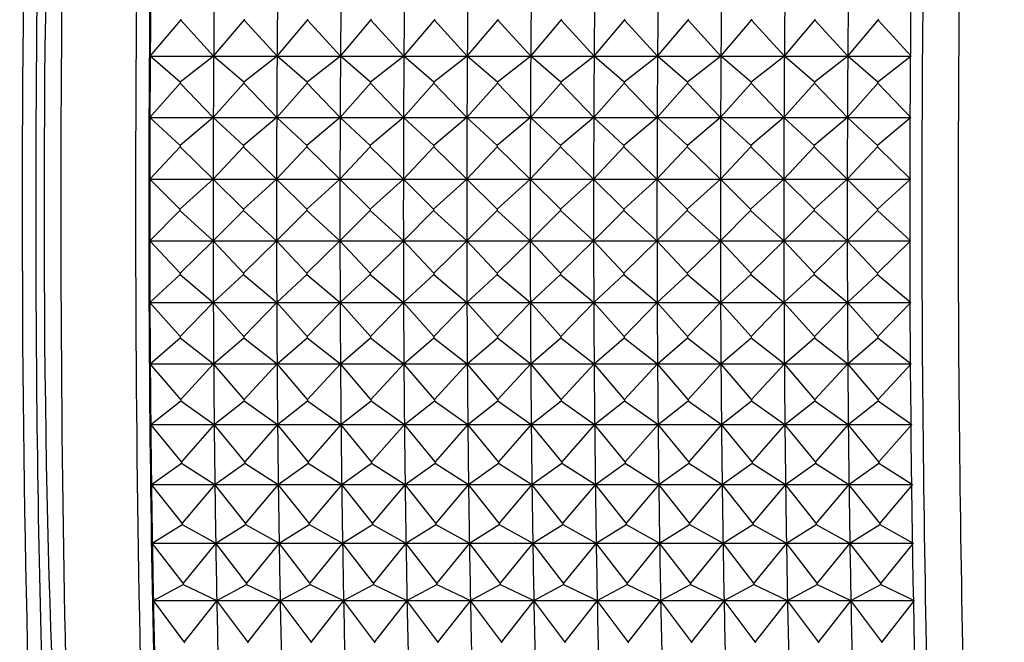
# Model space of a CAD drawing. Units: millimetres. Extents: x 6 to 291, y 4 to 413.
# Drawn here: x 104 to 106, y 114 to 116 of the extents above; entities that cross this region are included whole.
import ezdxf

# ---------------------------------------------------------------- set-up
doc = ezdxf.new("R2010")
doc.units = ezdxf.units.MM
doc.layers.add('Layer1', color=7, linetype='Continuous')

msp = doc.modelspace()

# ---------------------------------------------------------------- linework, layer by layer
at = {"layer": 'Layer1', "color": 7, "linetype": 'Continuous'}
for p, q in [((104.12661, 115.85476), (104.20676, 115.94866)), ((104.20679, 115.95192), (104.20676, 115.94866)), ((104.20676, 115.94866), (104.2931, 115.85476)), ((104.2931, 115.85476), (104.37325, 115.94866)), ((104.37328, 115.95192), (104.37325, 115.94866)), ((104.37325, 115.94866), (104.4596, 115.85476)), ((104.4596, 115.85476), (104.53975, 115.94866)), ((104.53978, 115.95192), (104.53975, 115.94866)), ((104.53975, 115.94866), (104.62609, 115.85476)), ((104.62609, 115.85476), (104.70624, 115.94866)), ((104.70627, 115.95192), (104.70624, 115.94866)), ((104.70624, 115.94866), (104.79259, 115.85476)), ((104.79259, 115.85476), (104.87274, 115.94866)), ((104.87277, 115.95192), (104.87274, 115.94866)), ((104.87274, 115.94866), (104.95908, 115.85476)), ((104.95908, 115.85476), (105.03923, 115.94866)), ((105.03926, 115.95192), (105.03923, 115.94866)), ((105.03923, 115.94866), (105.12558, 115.85476)), ((105.12558, 115.85476), (105.20573, 115.94866)), ((105.20576, 115.95192), (105.20573, 115.94866)), ((105.20573, 115.94866), (105.29207, 115.85476)), ((105.29207, 115.85476), (105.37222, 115.94866)), ((105.37225, 115.95192), (105.37222, 115.94866)), ((105.37222, 115.94866), (105.45857, 115.85476)), ((105.45857, 115.85476), (105.53872, 115.94866)), ((105.53875, 115.95192), (105.53872, 115.94866)), ((105.53872, 115.94866), (105.62506, 115.85476)), ((105.62506, 115.85476), (105.70521, 115.94866)), ((105.70524, 115.95192), (105.70521, 115.94866)), ((105.70521, 115.94866), (105.79156, 115.85476)), ((105.79156, 115.85476), (105.87171, 115.94866)), ((105.87174, 115.95192), (105.87171, 115.94866)), ((105.87171, 115.94866), (105.95805, 115.85476)), ((105.95805, 115.85476), (106.03821, 115.94866)), ((106.03823, 115.95192), (106.03821, 115.94866)), ((106.03821, 115.94866), (106.12455, 115.85476)), ((104.20559, 115.78654), (104.12661, 115.85476)), ((104.12661, 115.85476), (104.2931, 115.85476)), ((104.2931, 115.85476), (104.20559, 115.78654)), ((104.37209, 115.78654), (104.2931, 115.85476)), ((104.2931, 115.85476), (104.4596, 115.85476)), ((104.4596, 115.85476), (104.37209, 115.78654)), ((104.53858, 115.78654), (104.4596, 115.85476)), ((104.4596, 115.85476), (104.62609, 115.85476)), ((104.62609, 115.85476), (104.53858, 115.78654)), ((104.70508, 115.78654), (104.62609, 115.85476)), ((104.62609, 115.85476), (104.79259, 115.85476)), ((104.79259, 115.85476), (104.70508, 115.78654)), ((104.87157, 115.78654), (104.79259, 115.85476)), ((104.79259, 115.85476), (104.95908, 115.85476)), ((104.95908, 115.85476), (104.87157, 115.78654)), ((105.03807, 115.78654), (104.95908, 115.85476)), ((104.95908, 115.85476), (105.12558, 115.85476)), ((105.12558, 115.85476), (105.03807, 115.78654)), ((105.20456, 115.78654), (105.12558, 115.85476)), ((105.12558, 115.85476), (105.29207, 115.85476)), ((105.29207, 115.85476), (105.20456, 115.78654)), ((105.37106, 115.78654), (105.29207, 115.85476)), ((105.29207, 115.85476), (105.45857, 115.85476)), ((105.45857, 115.85476), (105.37106, 115.78654)), ((105.53756, 115.78654), (105.45857, 115.85476)), ((105.45857, 115.85476), (105.62506, 115.85476)), ((105.62506, 115.85476), (105.53756, 115.78654)), ((105.70405, 115.78654), (105.62506, 115.85476)), ((105.62506, 115.85476), (105.79156, 115.85476)), ((105.79156, 115.85476), (105.70405, 115.78654)), ((105.87055, 115.78654), (105.79156, 115.85476)), ((105.79156, 115.85476), (105.95805, 115.85476)), ((105.95805, 115.85476), (105.87055, 115.78654)), ((106.03704, 115.78654), (105.95805, 115.85476)), ((105.95805, 115.85476), (106.12217, 115.85476)), ((106.12455, 115.85476), (106.03704, 115.78654)), ((104.12568, 115.69381), (104.20558, 115.78324)), ((104.20559, 115.78654), (104.20558, 115.78324)), ((104.20558, 115.78324), (104.29218, 115.69381)), ((104.29218, 115.69381), (104.37207, 115.78324)), ((104.37209, 115.78654), (104.37207, 115.78324)), ((104.37207, 115.78324), (104.45867, 115.69381)), ((104.45867, 115.69381), (104.53857, 115.78324)), ((104.53858, 115.78654), (104.53857, 115.78324)), ((104.53857, 115.78324), (104.62517, 115.69381)), ((104.62517, 115.69381), (104.70506, 115.78324)), ((104.70508, 115.78654), (104.70506, 115.78324)), ((104.70506, 115.78324), (104.79166, 115.69381)), ((104.79166, 115.69381), (104.87156, 115.78324)), ((104.87157, 115.78654), (104.87156, 115.78324)), ((104.87156, 115.78324), (104.95816, 115.69381)), ((104.95816, 115.69381), (105.03805, 115.78324)), ((105.03807, 115.78654), (105.03805, 115.78324)), ((105.03805, 115.78324), (105.12465, 115.69381)), ((105.12465, 115.69381), (105.20455, 115.78324)), ((105.20456, 115.78654), (105.20455, 115.78324)), ((105.20455, 115.78324), (105.29115, 115.69381)), ((105.29115, 115.69381), (105.37104, 115.78324)), ((105.37106, 115.78654), (105.37104, 115.78324)), ((105.37104, 115.78324), (105.45764, 115.69381)), ((105.45764, 115.69381), (105.53754, 115.78324)), ((105.53756, 115.78654), (105.53754, 115.78324)), ((105.53754, 115.78324), (105.62414, 115.69381)), ((105.62414, 115.69381), (105.70403, 115.78324)), ((105.70405, 115.78654), (105.70403, 115.78324)), ((105.70403, 115.78324), (105.79063, 115.69381)), ((105.79063, 115.69381), (105.87053, 115.78324)), ((105.87055, 115.78654), (105.87053, 115.78324)), ((105.87053, 115.78324), (105.95713, 115.69381)), ((105.95713, 115.69381), (106.03702, 115.78324)), ((106.03704, 115.78654), (106.03702, 115.78324)), ((106.03702, 115.78324), (106.12363, 115.69381)), ((104.20487, 115.61983), (104.12568, 115.69381)), ((104.12568, 115.69381), (104.29218, 115.69381)), ((104.29218, 115.69381), (104.20487, 115.61983)), ((104.37137, 115.61983), (104.29218, 115.69381)), ((104.29218, 115.69381), (104.45867, 115.69381)), ((104.45867, 115.69381), (104.37137, 115.61983)), ((104.53786, 115.61983), (104.45867, 115.69381)), ((104.45867, 115.69381), (104.62517, 115.69381)), ((104.62517, 115.69381), (104.53786, 115.61983)), ((104.70436, 115.61983), (104.62517, 115.69381)), ((104.62517, 115.69381), (104.79166, 115.69381)), ((104.79166, 115.69381), (104.70436, 115.61983)), ((104.87086, 115.61983), (104.79166, 115.69381)), ((104.79166, 115.69381), (104.95816, 115.69381)), ((104.95816, 115.69381), (104.87086, 115.61983)), ((105.03735, 115.61983), (104.95816, 115.69381)), ((104.95816, 115.69381), (105.12465, 115.69381)), ((105.12465, 115.69381), (105.03735, 115.61983)), ((105.20385, 115.61983), (105.12465, 115.69381)), ((105.12465, 115.69381), (105.29115, 115.69381)), ((105.29115, 115.69381), (105.20385, 115.61983)), ((105.37034, 115.61983), (105.29115, 115.69381)), ((105.29115, 115.69381), (105.45764, 115.69381)), ((105.45764, 115.69381), (105.37034, 115.61983)), ((105.53684, 115.61983), (105.45764, 115.69381)), ((105.45764, 115.69381), (105.62414, 115.69381)), ((105.62414, 115.69381), (105.53684, 115.61983)), ((105.70333, 115.61983), (105.62414, 115.69381)), ((105.62414, 115.69381), (105.79063, 115.69381)), ((105.79063, 115.69381), (105.70333, 115.61983)), ((105.86983, 115.61983), (105.79063, 115.69381)), ((105.79063, 115.69381), (105.95713, 115.69381)), ((105.95713, 115.69381), (105.86983, 115.61983)), ((106.03632, 115.61983), (105.95713, 115.69381)), ((105.95713, 115.69381), (106.12127, 115.69381)), ((106.12363, 115.69381), (106.03632, 115.61983)), ((104.12522, 115.5319), (104.20487, 115.61651)), ((104.20487, 115.61983), (104.20487, 115.61651)), ((104.20487, 115.61651), (104.29172, 115.5319)), ((104.29172, 115.5319), (104.37136, 115.61651)), ((104.37137, 115.61983), (104.37136, 115.61651)), ((104.37136, 115.61651), (104.45821, 115.5319)), ((104.45821, 115.5319), (104.53786, 115.61651)), ((104.53786, 115.61983), (104.53786, 115.61651)), ((104.53786, 115.61651), (104.62471, 115.5319)), ((104.62471, 115.5319), (104.70435, 115.61651)), ((104.70436, 115.61983), (104.70435, 115.61651)), ((104.70435, 115.61651), (104.7912, 115.5319)), ((104.7912, 115.5319), (104.87085, 115.61651)), ((104.87086, 115.61983), (104.87085, 115.61651)), ((104.87085, 115.61651), (104.9577, 115.5319)), ((104.9577, 115.5319), (105.03734, 115.61651)), ((105.03735, 115.61983), (105.03734, 115.61651)), ((105.03734, 115.61651), (105.12419, 115.5319)), ((105.12419, 115.5319), (105.20384, 115.61651)), ((105.20385, 115.61983), (105.20384, 115.61651)), ((105.20384, 115.61651), (105.29069, 115.5319)), ((105.29069, 115.5319), (105.37033, 115.61651)), ((105.37034, 115.61983), (105.37033, 115.61651)), ((105.37033, 115.61651), (105.45718, 115.5319)), ((105.45718, 115.5319), (105.53683, 115.61651)), ((105.53684, 115.61983), (105.53683, 115.61651)), ((105.53683, 115.61651), (105.62368, 115.5319)), ((105.62368, 115.5319), (105.70332, 115.61651)), ((105.70333, 115.61983), (105.70332, 115.61651)), ((105.70332, 115.61651), (105.79017, 115.5319)), ((105.79017, 115.5319), (105.86982, 115.61651)), ((105.86983, 115.61983), (105.86982, 115.61651)), ((105.86982, 115.61651), (105.95667, 115.5319)), ((105.95667, 115.5319), (106.03631, 115.61651)), ((106.03632, 115.61983), (106.03631, 115.61651)), ((106.03631, 115.61651), (106.12316, 115.5319)), ((104.20463, 115.45245), (104.12522, 115.5319)), ((104.12522, 115.5319), (104.29172, 115.5319)), ((104.29172, 115.5319), (104.20463, 115.45245)), ((104.37113, 115.45245), (104.29172, 115.5319)), ((104.29172, 115.5319), (104.45821, 115.5319)), ((104.45821, 115.5319), (104.37113, 115.45245)), ((104.53762, 115.45245), (104.45821, 115.5319)), ((104.45821, 115.5319), (104.62471, 115.5319)), ((104.62471, 115.5319), (104.53762, 115.45245)), ((104.70412, 115.45245), (104.62471, 115.5319)), ((104.62471, 115.5319), (104.7912, 115.5319)), ((104.7912, 115.5319), (104.70412, 115.45245)), ((104.87061, 115.45245), (104.7912, 115.5319)), ((104.7912, 115.5319), (104.9577, 115.5319)), ((104.9577, 115.5319), (104.87061, 115.45245)), ((105.03711, 115.45245), (104.9577, 115.5319)), ((104.9577, 115.5319), (105.12419, 115.5319)), ((105.12419, 115.5319), (105.03711, 115.45245)), ((105.2036, 115.45245), (105.12419, 115.5319)), ((105.12419, 115.5319), (105.29069, 115.5319)), ((105.29069, 115.5319), (105.2036, 115.45245)), ((105.3701, 115.45245), (105.29069, 115.5319)), ((105.29069, 115.5319), (105.45718, 115.5319)), ((105.45718, 115.5319), (105.3701, 115.45245)), ((105.53659, 115.45245), (105.45718, 115.5319)), ((105.45718, 115.5319), (105.62368, 115.5319)), ((105.62368, 115.5319), (105.53659, 115.45245)), ((105.70309, 115.45245), (105.62368, 115.5319)), ((105.62368, 115.5319), (105.79017, 115.5319)), ((105.79017, 115.5319), (105.70309, 115.45245)), ((105.86958, 115.45245), (105.79017, 115.5319)), ((105.79017, 115.5319), (105.95667, 115.5319)), ((105.95667, 115.5319), (105.86958, 115.45245)), ((106.03608, 115.45245), (105.95667, 115.5319)), ((105.95667, 115.5319), (106.12081, 115.5319)), ((106.12316, 115.5319), (106.03608, 115.45245)), ((104.12522, 115.36967), (104.20463, 115.44913)), ((104.20463, 115.45245), (104.20463, 115.44913)), ((104.20463, 115.44913), (104.29172, 115.36967)), ((104.29172, 115.36967), (104.37113, 115.44913)), ((104.37113, 115.45245), (104.37113, 115.44913)), ((104.37113, 115.44913), (104.45821, 115.36967)), ((104.45821, 115.36967), (104.53762, 115.44913)), ((104.53762, 115.45245), (104.53762, 115.44913)), ((104.53762, 115.44913), (104.62471, 115.36967)), ((104.62471, 115.36967), (104.70412, 115.44913)), ((104.70412, 115.45245), (104.70412, 115.44913)), ((104.70412, 115.44913), (104.7912, 115.36967)), ((104.7912, 115.36967), (104.87061, 115.44913)), ((104.87061, 115.45245), (104.87061, 115.44913)), ((104.87061, 115.44913), (104.9577, 115.36967)), ((104.9577, 115.36967), (105.03711, 115.44913)), ((105.03711, 115.45245), (105.03711, 115.44913)), ((105.03711, 115.44913), (105.12419, 115.36967)), ((105.12419, 115.36967), (105.2036, 115.44913)), ((105.2036, 115.45245), (105.2036, 115.44913)), ((105.2036, 115.44913), (105.29069, 115.36967)), ((105.29069, 115.36967), (105.3701, 115.44913)), ((105.3701, 115.45245), (105.3701, 115.44913)), ((105.3701, 115.44913), (105.45718, 115.36967)), ((105.45718, 115.36967), (105.53659, 115.44913)), ((105.53659, 115.45245), (105.53659, 115.44913)), ((105.53659, 115.44913), (105.62368, 115.36967)), ((105.62368, 115.36967), (105.70309, 115.44913)), ((105.70309, 115.45245), (105.70309, 115.44913)), ((105.70309, 115.44913), (105.79017, 115.36967)), ((105.79017, 115.36967), (105.86958, 115.44913)), ((105.86958, 115.45245), (105.86958, 115.44913)), ((105.86958, 115.44913), (105.95667, 115.36967)), ((105.95667, 115.36967), (106.03608, 115.44913)), ((106.03608, 115.45245), (106.03608, 115.44913)), ((106.03608, 115.44913), (106.12316, 115.36967)), ((104.20487, 115.28507), (104.12522, 115.36967)), ((104.12522, 115.36967), (104.29172, 115.36967)), ((104.29172, 115.36967), (104.20487, 115.28507)), ((104.37136, 115.28507), (104.29172, 115.36967)), ((104.29172, 115.36967), (104.45821, 115.36967)), ((104.45821, 115.36967), (104.37136, 115.28507)), ((104.53786, 115.28507), (104.45821, 115.36967)), ((104.45821, 115.36967), (104.62471, 115.36967)), ((104.62471, 115.36967), (104.53786, 115.28507)), ((104.70435, 115.28507), (104.62471, 115.36967)), ((104.62471, 115.36967), (104.7912, 115.36967)), ((104.7912, 115.36967), (104.70435, 115.28507)), ((104.87085, 115.28507), (104.7912, 115.36967)), ((104.7912, 115.36967), (104.9577, 115.36967)), ((104.9577, 115.36967), (104.87085, 115.28507)), ((105.03734, 115.28507), (104.9577, 115.36967)), ((104.9577, 115.36967), (105.12419, 115.36967)), ((105.12419, 115.36967), (105.03734, 115.28507)), ((105.20384, 115.28507), (105.12419, 115.36967)), ((105.12419, 115.36967), (105.29069, 115.36967)), ((105.29069, 115.36967), (105.20384, 115.28507)), ((105.37033, 115.28507), (105.29069, 115.36967)), ((105.29069, 115.36967), (105.45718, 115.36967)), ((105.45718, 115.36967), (105.37033, 115.28507)), ((105.53683, 115.28507), (105.45718, 115.36967)), ((105.45718, 115.36967), (105.62368, 115.36967)), ((105.62368, 115.36967), (105.53683, 115.28507)), ((105.70332, 115.28507), (105.62368, 115.36967)), ((105.62368, 115.36967), (105.79017, 115.36967)), ((105.79017, 115.36967), (105.70332, 115.28507)), ((105.86982, 115.28507), (105.79017, 115.36967)), ((105.79017, 115.36967), (105.95667, 115.36967)), ((105.95667, 115.36967), (105.86982, 115.28507)), ((106.03631, 115.28507), (105.95667, 115.36967)), ((105.95667, 115.36967), (106.12081, 115.36967)), ((106.12316, 115.36967), (106.03631, 115.28507)), ((104.12568, 115.20777), (104.20487, 115.28175)), ((104.20487, 115.28507), (104.20487, 115.28175)), ((104.20487, 115.28175), (104.29218, 115.20777)), ((104.29218, 115.20777), (104.37137, 115.28175)), ((104.37136, 115.28507), (104.37137, 115.28175)), ((104.37137, 115.28175), (104.45867, 115.20777)), ((104.45867, 115.20777), (104.53786, 115.28175)), ((104.53786, 115.28507), (104.53786, 115.28175)), ((104.53786, 115.28175), (104.62517, 115.20777)), ((104.62517, 115.20777), (104.70436, 115.28175)), ((104.70435, 115.28507), (104.70436, 115.28175)), ((104.70436, 115.28175), (104.79166, 115.20777)), ((104.79166, 115.20777), (104.87086, 115.28175)), ((104.87085, 115.28507), (104.87086, 115.28175)), ((104.87086, 115.28175), (104.95816, 115.20777)), ((104.95816, 115.20777), (105.03735, 115.28175)), ((105.03734, 115.28507), (105.03735, 115.28175)), ((105.03735, 115.28175), (105.12465, 115.20777)), ((105.12465, 115.20777), (105.20385, 115.28175)), ((105.20384, 115.28507), (105.20385, 115.28175)), ((105.20385, 115.28175), (105.29115, 115.20777)), ((105.29115, 115.20777), (105.37034, 115.28175)), ((105.37033, 115.28507), (105.37034, 115.28175)), ((105.37034, 115.28175), (105.45764, 115.20777)), ((105.45764, 115.20777), (105.53684, 115.28175)), ((105.53683, 115.28507), (105.53684, 115.28175)), ((105.53684, 115.28175), (105.62414, 115.20777)), ((105.62414, 115.20777), (105.70333, 115.28175)), ((105.70332, 115.28507), (105.70333, 115.28175)), ((105.70333, 115.28175), (105.79063, 115.20777)), ((105.79063, 115.20777), (105.86983, 115.28175)), ((105.86982, 115.28507), (105.86983, 115.28175)), ((105.86983, 115.28175), (105.95713, 115.20777)), ((105.95713, 115.20777), (106.03632, 115.28175)), ((106.03631, 115.28507), (106.03632, 115.28175)), ((106.03632, 115.28175), (106.12363, 115.20777)), ((104.20558, 115.11834), (104.12568, 115.20777)), ((104.12568, 115.20777), (104.29218, 115.20777)), ((104.29218, 115.20777), (104.20558, 115.11834)), ((104.37207, 115.11834), (104.29218, 115.20777)), ((104.29218, 115.20777), (104.45867, 115.20777)), ((104.45867, 115.20777), (104.37207, 115.11834)), ((104.53857, 115.11834), (104.45867, 115.20777)), ((104.45867, 115.20777), (104.62517, 115.20777)), ((104.62517, 115.20777), (104.53857, 115.11834)), ((104.70506, 115.11834), (104.62517, 115.20777)), ((104.62517, 115.20777), (104.79166, 115.20777)), ((104.79166, 115.20777), (104.70506, 115.11834)), ((104.87156, 115.11834), (104.79166, 115.20777)), ((104.79166, 115.20777), (104.95816, 115.20777)), ((104.95816, 115.20777), (104.87156, 115.11834)), ((105.03805, 115.11834), (104.95816, 115.20777)), ((104.95816, 115.20777), (105.12465, 115.20777)), ((105.12465, 115.20777), (105.03805, 115.11834)), ((105.20455, 115.11834), (105.12465, 115.20777)), ((105.12465, 115.20777), (105.29115, 115.20777)), ((105.29115, 115.20777), (105.20455, 115.11834)), ((105.37104, 115.11834), (105.29115, 115.20777)), ((105.29115, 115.20777), (105.45764, 115.20777)), ((105.45764, 115.20777), (105.37104, 115.11834)), ((105.53754, 115.11834), (105.45764, 115.20777)), ((105.45764, 115.20777), (105.62414, 115.20777)), ((105.62414, 115.20777), (105.53754, 115.11834)), ((105.70403, 115.11834), (105.62414, 115.20777)), ((105.62414, 115.20777), (105.79063, 115.20777)), ((105.79063, 115.20777), (105.70403, 115.11834)), ((105.87053, 115.11834), (105.79063, 115.20777)), ((105.79063, 115.20777), (105.95713, 115.20777)), ((105.95713, 115.20777), (105.87053, 115.11834)), ((106.03702, 115.11834), (105.95713, 115.20777)), ((105.95713, 115.20777), (106.12127, 115.20777)), ((106.12363, 115.20777), (106.03702, 115.11834)), ((104.12661, 115.04682), (104.20559, 115.11504)), ((104.20558, 115.11834), (104.20559, 115.11504)), ((104.20559, 115.11504), (104.2931, 115.04682)), ((104.2931, 115.04682), (104.37209, 115.11504)), ((104.37207, 115.11834), (104.37209, 115.11504)), ((104.37209, 115.11504), (104.4596, 115.04682)), ((104.4596, 115.04682), (104.53858, 115.11504)), ((104.53857, 115.11834), (104.53858, 115.11504)), ((104.53858, 115.11504), (104.62609, 115.04682)), ((104.62609, 115.04682), (104.70508, 115.11504)), ((104.70506, 115.11834), (104.70508, 115.11504)), ((104.70508, 115.11504), (104.79259, 115.04682)), ((104.79259, 115.04682), (104.87157, 115.11504)), ((104.87156, 115.11834), (104.87157, 115.11504)), ((104.87157, 115.11504), (104.95908, 115.04682)), ((104.95908, 115.04682), (105.03807, 115.11504)), ((105.03805, 115.11834), (105.03807, 115.11504)), ((105.03807, 115.11504), (105.12558, 115.04682)), ((105.12558, 115.04682), (105.20456, 115.11504)), ((105.20455, 115.11834), (105.20456, 115.11504)), ((105.20456, 115.11504), (105.29207, 115.04682)), ((105.29207, 115.04682), (105.37106, 115.11504)), ((105.37104, 115.11834), (105.37106, 115.11504)), ((105.37106, 115.11504), (105.45857, 115.04682)), ((105.45857, 115.04682), (105.53756, 115.11504)), ((105.53754, 115.11834), (105.53756, 115.11504)), ((105.53756, 115.11504), (105.62506, 115.04682)), ((105.62506, 115.04682), (105.70405, 115.11504)), ((105.70403, 115.11834), (105.70405, 115.11504)), ((105.70405, 115.11504), (105.79156, 115.04682)), ((105.79156, 115.04682), (105.87055, 115.11504)), ((105.87053, 115.11834), (105.87055, 115.11504)), ((105.87055, 115.11504), (105.95805, 115.04682)), ((105.95805, 115.04682), (106.03704, 115.11504)), ((106.03702, 115.11834), (106.03704, 115.11504)), ((106.03704, 115.11504), (106.12455, 115.04682)), ((104.20676, 114.95292), (104.12661, 115.04682)), ((104.12661, 115.04682), (104.2931, 115.04682)), ((104.2931, 115.04682), (104.20676, 114.95292)), ((104.37325, 114.95292), (104.2931, 115.04682)), ((104.2931, 115.04682), (104.4596, 115.04682)), ((104.4596, 115.04682), (104.37325, 114.95292)), ((104.53975, 114.95292), (104.4596, 115.04682)), ((104.4596, 115.04682), (104.62609, 115.04682)), ((104.62609, 115.04682), (104.53975, 114.95292)), ((104.70624, 114.95292), (104.62609, 115.04682)), ((104.62609, 115.04682), (104.79259, 115.04682)), ((104.79259, 115.04682), (104.70624, 114.95292)), ((104.87274, 114.95292), (104.79259, 115.04682)), ((104.79259, 115.04682), (104.95908, 115.04682)), ((104.95908, 115.04682), (104.87274, 114.95292)), ((105.03923, 114.95292), (104.95908, 115.04682)), ((104.95908, 115.04682), (105.12558, 115.04682)), ((105.12558, 115.04682), (105.03923, 114.95292)), ((105.20573, 114.95292), (105.12558, 115.04682)), ((105.12558, 115.04682), (105.29207, 115.04682)), ((105.29207, 115.04682), (105.20573, 114.95292)), ((105.37222, 114.95292), (105.29207, 115.04682)), ((105.29207, 115.04682), (105.45857, 115.04682)), ((105.45857, 115.04682), (105.37222, 114.95292)), ((105.53872, 114.95292), (105.45857, 115.04682)), ((105.45857, 115.04682), (105.62506, 115.04682)), ((105.62506, 115.04682), (105.53872, 114.95292)), ((105.70521, 114.95292), (105.62506, 115.04682)), ((105.62506, 115.04682), (105.79156, 115.04682)), ((105.79156, 115.04682), (105.70521, 114.95292)), ((105.87171, 114.95292), (105.79156, 115.04682)), ((105.79156, 115.04682), (105.95805, 115.04682)), ((105.95805, 115.04682), (105.87171, 114.95292)), ((106.03821, 114.95292), (105.95805, 115.04682)), ((105.95805, 115.04682), (106.12217, 115.04682)), ((106.12455, 115.04682), (106.03821, 114.95292)), ((104.12799, 114.88746), (104.20679, 114.94965)), ((104.20676, 114.95292), (104.20679, 114.94965)), ((104.20679, 114.94965), (104.29448, 114.88746)), ((104.29448, 114.88746), (104.37328, 114.94965)), ((104.37325, 114.95292), (104.37328, 114.94965)), ((104.37328, 114.94965), (104.46098, 114.88746)), ((104.46098, 114.88746), (104.53978, 114.94965)), ((104.53975, 114.95292), (104.53978, 114.94965)), ((104.53978, 114.94965), (104.62747, 114.88746)), ((104.62747, 114.88746), (104.70627, 114.94965)), ((104.70624, 114.95292), (104.70627, 114.94965)), ((104.70627, 114.94965), (104.79397, 114.88746)), ((104.79397, 114.88746), (104.87277, 114.94965)), ((104.87274, 114.95292), (104.87277, 114.94965)), ((104.87277, 114.94965), (104.96046, 114.88746)), ((104.96046, 114.88746), (105.03926, 114.94965)), ((105.03923, 114.95292), (105.03926, 114.94965)), ((105.03926, 114.94965), (105.12696, 114.88746)), ((105.12696, 114.88746), (105.20576, 114.94965)), ((105.20573, 114.95292), (105.20576, 114.94965)), ((105.20576, 114.94965), (105.29345, 114.88746)), ((105.29345, 114.88746), (105.37225, 114.94965)), ((105.37222, 114.95292), (105.37225, 114.94965)), ((105.37225, 114.94965), (105.45995, 114.88746)), ((105.45995, 114.88746), (105.53875, 114.94965)), ((105.53872, 114.95292), (105.53875, 114.94965)), ((105.53875, 114.94965), (105.62644, 114.88746)), ((105.62644, 114.88746), (105.70524, 114.94965)), ((105.70521, 114.95292), (105.70524, 114.94965)), ((105.70524, 114.94965), (105.79294, 114.88746)), ((105.79294, 114.88746), (105.87174, 114.94965)), ((105.87171, 114.95292), (105.87174, 114.94965)), ((105.87174, 114.94965), (105.95943, 114.88746)), ((105.95943, 114.88746), (106.03823, 114.94965)), ((106.03821, 114.95292), (106.03823, 114.94965)), ((106.03823, 114.94965), (106.12593, 114.88746)), ((104.20841, 114.78947), (104.12799, 114.88746)), ((104.12799, 114.88746), (104.29448, 114.88746)), ((104.29448, 114.88746), (104.20841, 114.78947)), ((104.37491, 114.78947), (104.29448, 114.88746)), ((104.29448, 114.88746), (104.46098, 114.88746)), ((104.46098, 114.88746), (104.37491, 114.78947)), ((104.5414, 114.78947), (104.46098, 114.88746)), ((104.46098, 114.88746), (104.62747, 114.88746)), ((104.62747, 114.88746), (104.5414, 114.78947)), ((104.7079, 114.78947), (104.62747, 114.88746)), ((104.62747, 114.88746), (104.79397, 114.88746)), ((104.79397, 114.88746), (104.7079, 114.78947)), ((104.87439, 114.78947), (104.79397, 114.88746)), ((104.79397, 114.88746), (104.96046, 114.88746)), ((104.96046, 114.88746), (104.87439, 114.78947)), ((105.04089, 114.78947), (104.96046, 114.88746)), ((104.96046, 114.88746), (105.12696, 114.88746)), ((105.12696, 114.88746), (105.04089, 114.78947)), ((105.20738, 114.78947), (105.12696, 114.88746)), ((105.12696, 114.88746), (105.29345, 114.88746)), ((105.29345, 114.88746), (105.20738, 114.78947)), ((105.37388, 114.78947), (105.29345, 114.88746)), ((105.29345, 114.88746), (105.45995, 114.88746)), ((105.45995, 114.88746), (105.37388, 114.78947)), ((105.54037, 114.78947), (105.45995, 114.88746)), ((105.45995, 114.88746), (105.62644, 114.88746)), ((105.62644, 114.88746), (105.54037, 114.78947)), ((105.70687, 114.78947), (105.62644, 114.88746)), ((105.62644, 114.88746), (105.79294, 114.88746)), ((105.79294, 114.88746), (105.70687, 114.78947)), ((105.87336, 114.78947), (105.79294, 114.88746)), ((105.79294, 114.88746), (105.95943, 114.88746)), ((105.95943, 114.88746), (105.87336, 114.78947)), ((106.03986, 114.78947), (105.95943, 114.88746)), ((105.95943, 114.88746), (106.12352, 114.88746)), ((106.12593, 114.88746), (106.03986, 114.78947)), ((104.12982, 114.73033), (104.20845, 114.78625)), ((104.20841, 114.78947), (104.20845, 114.78625)), ((104.20845, 114.78625), (104.29631, 114.73033)), ((104.29631, 114.73033), (104.37494, 114.78625)), ((104.37491, 114.78947), (104.37494, 114.78625)), ((104.37494, 114.78625), (104.46281, 114.73033)), ((104.46281, 114.73033), (104.54144, 114.78625)), ((104.5414, 114.78947), (104.54144, 114.78625)), ((104.54144, 114.78625), (104.6293, 114.73033)), ((104.6293, 114.73033), (104.70793, 114.78625)), ((104.7079, 114.78947), (104.70793, 114.78625)), ((104.70793, 114.78625), (104.7958, 114.73033)), ((104.7958, 114.73033), (104.87443, 114.78625)), ((104.87439, 114.78947), (104.87443, 114.78625)), ((104.87443, 114.78625), (104.96229, 114.73033)), ((104.96229, 114.73033), (105.04092, 114.78625)), ((105.04089, 114.78947), (105.04092, 114.78625)), ((105.04092, 114.78625), (105.12879, 114.73033)), ((105.12879, 114.73033), (105.20742, 114.78625)), ((105.20738, 114.78947), (105.20742, 114.78625)), ((105.20742, 114.78625), (105.29528, 114.73033)), ((105.29528, 114.73033), (105.37391, 114.78625)), ((105.37388, 114.78947), (105.37391, 114.78625)), ((105.37391, 114.78625), (105.46178, 114.73033)), ((105.46178, 114.73033), (105.54041, 114.78625)), ((105.54037, 114.78947), (105.54041, 114.78625)), ((105.54041, 114.78625), (105.62827, 114.73033)), ((105.62827, 114.73033), (105.70691, 114.78625)), ((105.70687, 114.78947), (105.70691, 114.78625)), ((105.70691, 114.78625), (105.79477, 114.73033)), ((105.79477, 114.73033), (105.8734, 114.78625)), ((105.87336, 114.78947), (105.8734, 114.78625)), ((105.8734, 114.78625), (105.96126, 114.73033)), ((105.96126, 114.73033), (106.0399, 114.78625)), ((106.03986, 114.78947), (106.0399, 114.78625)), ((106.0399, 114.78625), (106.12776, 114.73033)), ((104.21053, 114.62863), (104.12982, 114.73033)), ((104.12982, 114.73033), (104.29631, 114.73033)), ((104.29631, 114.73033), (104.21053, 114.62863)), ((104.37702, 114.62863), (104.29631, 114.73033)), ((104.29631, 114.73033), (104.46281, 114.73033)), ((104.46281, 114.73033), (104.37702, 114.62863)), ((104.54352, 114.62863), (104.46281, 114.73033)), ((104.46281, 114.73033), (104.6293, 114.73033)), ((104.6293, 114.73033), (104.54352, 114.62863)), ((104.71001, 114.62863), (104.6293, 114.73033)), ((104.6293, 114.73033), (104.7958, 114.73033)), ((104.7958, 114.73033), (104.71001, 114.62863)), ((104.87651, 114.62863), (104.7958, 114.73033)), ((104.7958, 114.73033), (104.96229, 114.73033)), ((104.96229, 114.73033), (104.87651, 114.62863)), ((105.043, 114.62863), (104.96229, 114.73033)), ((104.96229, 114.73033), (105.12879, 114.73033)), ((105.12879, 114.73033), (105.043, 114.62863)), ((105.2095, 114.62863), (105.12879, 114.73033)), ((105.12879, 114.73033), (105.29528, 114.73033)), ((105.29528, 114.73033), (105.2095, 114.62863)), ((105.37599, 114.62863), (105.29528, 114.73033)), ((105.29528, 114.73033), (105.46178, 114.73033)), ((105.46178, 114.73033), (105.37599, 114.62863)), ((105.54249, 114.62863), (105.46178, 114.73033)), ((105.46178, 114.73033), (105.62827, 114.73033)), ((105.62827, 114.73033), (105.54249, 114.62863)), ((105.70898, 114.62863), (105.62827, 114.73033)), ((105.62827, 114.73033), (105.79477, 114.73033)), ((105.79477, 114.73033), (105.70898, 114.62863)), ((105.87548, 114.62863), (105.79477, 114.73033)), ((105.79477, 114.73033), (105.96126, 114.73033)), ((105.96126, 114.73033), (105.87548, 114.62863)), ((106.04197, 114.62863), (105.96126, 114.73033)), ((105.96126, 114.73033), (106.12531, 114.73033)), ((106.12776, 114.73033), (106.04197, 114.62863)), ((104.13209, 114.57605), (104.21057, 114.62546)), ((104.21053, 114.62863), (104.21057, 114.62546)), ((104.21057, 114.62546), (104.29858, 114.57605)), ((104.29858, 114.57605), (104.37707, 114.62546)), ((104.37702, 114.62863), (104.37707, 114.62546)), ((104.37707, 114.62546), (104.46508, 114.57605)), ((104.46508, 114.57605), (104.54356, 114.62546)), ((104.54352, 114.62863), (104.54356, 114.62546)), ((104.54356, 114.62546), (104.63157, 114.57605)), ((104.63157, 114.57605), (104.71006, 114.62546)), ((104.71001, 114.62863), (104.71006, 114.62546)), ((104.71006, 114.62546), (104.79807, 114.57605)), ((104.79807, 114.57605), (104.87655, 114.62546)), ((104.87651, 114.62863), (104.87655, 114.62546)), ((104.87655, 114.62546), (104.96456, 114.57605)), ((104.96456, 114.57605), (105.04305, 114.62546)), ((105.043, 114.62863), (105.04305, 114.62546)), ((105.04305, 114.62546), (105.13106, 114.57605)), ((105.13106, 114.57605), (105.20954, 114.62546)), ((105.2095, 114.62863), (105.20954, 114.62546)), ((105.20954, 114.62546), (105.29756, 114.57605)), ((105.29756, 114.57605), (105.37604, 114.62546)), ((105.37599, 114.62863), (105.37604, 114.62546)), ((105.37604, 114.62546), (105.46405, 114.57605)), ((105.46405, 114.57605), (105.54253, 114.62546)), ((105.54249, 114.62863), (105.54253, 114.62546)), ((105.54253, 114.62546), (105.63055, 114.57605)), ((105.63055, 114.57605), (105.70903, 114.62546)), ((105.70898, 114.62863), (105.70903, 114.62546)), ((105.70903, 114.62546), (105.79704, 114.57605)), ((105.79704, 114.57605), (105.87552, 114.62546)), ((105.87548, 114.62863), (105.87552, 114.62546)), ((105.87552, 114.62546), (105.96354, 114.57605)), ((105.96354, 114.57605), (106.04202, 114.62546)), ((106.04197, 114.62863), (106.04202, 114.62546)), ((106.04202, 114.62546), (106.13003, 114.57605)), ((104.2131, 114.47103), (104.13209, 114.57605)), ((104.13209, 114.57605), (104.29858, 114.57605)), ((104.29858, 114.57605), (104.2131, 114.47103)), ((104.37959, 114.47103), (104.29858, 114.57605)), ((104.29858, 114.57605), (104.46508, 114.57605)), ((104.46508, 114.57605), (104.37959, 114.47103)), ((104.54609, 114.47103), (104.46508, 114.57605)), ((104.46508, 114.57605), (104.63157, 114.57605)), ((104.63157, 114.57605), (104.54609, 114.47103)), ((104.71258, 114.47103), (104.63157, 114.57605)), ((104.63157, 114.57605), (104.79807, 114.57605)), ((104.79807, 114.57605), (104.71258, 114.47103)), ((104.87908, 114.47103), (104.79807, 114.57605)), ((104.79807, 114.57605), (104.96456, 114.57605)), ((104.96456, 114.57605), (104.87908, 114.47103)), ((105.04557, 114.47103), (104.96456, 114.57605)), ((104.96456, 114.57605), (105.13106, 114.57605)), ((105.13106, 114.57605), (105.04557, 114.47103)), ((105.21207, 114.47103), (105.13106, 114.57605)), ((105.13106, 114.57605), (105.29756, 114.57605)), ((105.29756, 114.57605), (105.21207, 114.47103)), ((105.37856, 114.47103), (105.29756, 114.57605)), ((105.29756, 114.57605), (105.46405, 114.57605)), ((105.46405, 114.57605), (105.37856, 114.47103)), ((105.54506, 114.47103), (105.46405, 114.57605)), ((105.46405, 114.57605), (105.63055, 114.57605)), ((105.63055, 114.57605), (105.54506, 114.47103)), ((105.71155, 114.47103), (105.63055, 114.57605)), ((105.63055, 114.57605), (105.79704, 114.57605)), ((105.79704, 114.57605), (105.71155, 114.47103)), ((105.87805, 114.47103), (105.79704, 114.57605)), ((105.79704, 114.57605), (105.96354, 114.57605)), ((105.96354, 114.57605), (105.87805, 114.47103)), ((106.04454, 114.47103), (105.96354, 114.57605)), ((105.96354, 114.57605), (106.12754, 114.57605)), ((106.13003, 114.57605), (106.04454, 114.47103)), ((104.1348, 114.42521), (104.21315, 114.46794)), ((104.2131, 114.47103), (104.21315, 114.46794)), ((104.21315, 114.46794), (104.30129, 114.42521)), ((104.30129, 114.42521), (104.37965, 114.46794)), ((104.37959, 114.47103), (104.37965, 114.46794)), ((104.37965, 114.46794), (104.46779, 114.42521)), ((104.46779, 114.42521), (104.54614, 114.46794)), ((104.54609, 114.47103), (104.54614, 114.46794)), ((104.54614, 114.46794), (104.63428, 114.42521)), ((104.63428, 114.42521), (104.71264, 114.46794)), ((104.71258, 114.47103), (104.71264, 114.46794)), ((104.71264, 114.46794), (104.80078, 114.42521)), ((104.80078, 114.42521), (104.87913, 114.46794)), ((104.87908, 114.47103), (104.87913, 114.46794)), ((104.87913, 114.46794), (104.96727, 114.42521)), ((104.96727, 114.42521), (105.04563, 114.46794)), ((105.04557, 114.47103), (105.04563, 114.46794)), ((105.04563, 114.46794), (105.13377, 114.42521)), ((105.13377, 114.42521), (105.21212, 114.46794)), ((105.21207, 114.47103), (105.21212, 114.46794)), ((105.21212, 114.46794), (105.30026, 114.42521)), ((105.30026, 114.42521), (105.37862, 114.46794)), ((105.37856, 114.47103), (105.37862, 114.46794)), ((105.37862, 114.46794), (105.46676, 114.42521)), ((105.46676, 114.42521), (105.54511, 114.46794)), ((105.54506, 114.47103), (105.54511, 114.46794)), ((105.54511, 114.46794), (105.63325, 114.42521)), ((105.63325, 114.42521), (105.71161, 114.46794)), ((105.71155, 114.47103), (105.71161, 114.46794)), ((105.71161, 114.46794), (105.79975, 114.42521)), ((105.79975, 114.42521), (105.8781, 114.46794)), ((105.87805, 114.47103), (105.8781, 114.46794)), ((105.8781, 114.46794), (105.96624, 114.42521)), ((105.96624, 114.42521), (106.0446, 114.46794)), ((106.04454, 114.47103), (106.0446, 114.46794)), ((106.0446, 114.46794), (106.13274, 114.42521)), ((104.21611, 114.3173), (104.1348, 114.42521)), ((104.1348, 114.42521), (104.30129, 114.42521)), ((104.30129, 114.42521), (104.21611, 114.3173)), ((104.3826, 114.3173), (104.30129, 114.42521)), ((104.30129, 114.42521), (104.46779, 114.42521)), ((104.46779, 114.42521), (104.3826, 114.3173)), ((104.5491, 114.3173), (104.46779, 114.42521)), ((104.46779, 114.42521), (104.63428, 114.42521)), ((104.63428, 114.42521), (104.5491, 114.3173)), ((104.71559, 114.3173), (104.63428, 114.42521)), ((104.63428, 114.42521), (104.80078, 114.42521)), ((104.80078, 114.42521), (104.71559, 114.3173)), ((104.88209, 114.3173), (104.80078, 114.42521)), ((104.80078, 114.42521), (104.96727, 114.42521)), ((104.96727, 114.42521), (104.88209, 114.3173)), ((105.04858, 114.3173), (104.96727, 114.42521)), ((104.96727, 114.42521), (105.13377, 114.42521)), ((105.13377, 114.42521), (105.04858, 114.3173)), ((105.21508, 114.3173), (105.13377, 114.42521)), ((105.13377, 114.42521), (105.30026, 114.42521)), ((105.30026, 114.42521), (105.21508, 114.3173)), ((105.38157, 114.3173), (105.30026, 114.42521)), ((105.30026, 114.42521), (105.46676, 114.42521)), ((105.46676, 114.42521), (105.38157, 114.3173)), ((105.54807, 114.3173), (105.46676, 114.42521)), ((105.46676, 114.42521), (105.63325, 114.42521)), ((105.63325, 114.42521), (105.54807, 114.3173)), ((105.71456, 114.3173), (105.63325, 114.42521)), ((105.63325, 114.42521), (105.79975, 114.42521)), ((105.79975, 114.42521), (105.71456, 114.3173)), ((105.88106, 114.3173), (105.79975, 114.42521)), ((105.79975, 114.42521), (105.96624, 114.42521)), ((105.96624, 114.42521), (105.88106, 114.3173)), ((106.04755, 114.3173), (105.96624, 114.42521)), ((105.96624, 114.42521), (106.13019, 114.42521)), ((106.13274, 114.42521), (106.04755, 114.3173)), ((104.21611, 114.3173), (104.21617, 114.31429)), ((104.3826, 114.3173), (104.38267, 114.31429)), ((104.5491, 114.3173), (104.54916, 114.31429)), ((104.71559, 114.3173), (104.71566, 114.31429)), ((104.88209, 114.3173), (104.88215, 114.31429)), ((105.04858, 114.3173), (105.04865, 114.31429)), ((105.21508, 114.3173), (105.21514, 114.31429)), ((105.38157, 114.3173), (105.38164, 114.31429)), ((105.54807, 114.3173), (105.54813, 114.31429)), ((105.71456, 114.3173), (105.71463, 114.31429)), ((105.88106, 114.3173), (105.88112, 114.31429)), ((106.04755, 114.3173), (106.04762, 114.31429))]:
    msp.add_line(p, q, dxfattribs=at)
for centre in [(161.02366, 115.45079), (161.19015, 115.45079), (161.35665, 115.45079), (161.52314, 115.45079), (161.68964, 115.45079), (161.85613, 115.45079), (162.02263, 115.45079), (162.18912, 115.45079), (162.35562, 115.45079), (162.52211, 115.45079), (162.68861, 115.45079), (162.8551, 115.45079)]:
    msp.add_arc(centre, 56.89849, 179.918321, 180.08168, dxfattribs=at)
for centre, major_axis, ratio, start_param, end_param in [((104.24231, 115.45079), (0, 2.63416), 0.045363, -0.1532266, 3.1426501), ((106.27355, 115.45079), (0, 2.66746), 0.0453629, -0.0016125, 3.1432052), ((106.36888, 115.45079), (0, 2.66745), 0.0453631, 0.0017365, 3.1433292), ((104.01284, 115.45079), (0, 2.66749), 0.0453631, 0.1574677, 3.1398476), ((104.20901, 115.45079), (0, 2.66749), 0.045363, 0.1580837, 3.1407005), ((106.24025, 115.45079), (0, 2.63412), 0.045363, 0.0012574, 3.1064337), ((103.92959, 115.45079), (0, 2.28333), 0.045363, 6.1073677, 9.6005856), ((103.89629, 115.45079), (0, 2.33334), 0.0453629, 0.2041808, 3.3682169), ((103.92959, 115.45079), (0, -1.8), 0.045363, 3.2185227, 6.206247), ((104.24231, 115.45079), (0, 2.58236), 0.045363, 1.3508849, 1.4137167), ((104.4088, 115.45079), (0, 2.58236), 0.045363, 1.3508849, 1.4137167), ((104.5753, 115.45079), (0, 2.58236), 0.045363, 1.3508849, 1.4137167), ((104.74179, 115.45079), (0, 2.58236), 0.045363, 1.3508849, 1.4137167), ((104.90829, 115.45079), (0, 2.58236), 0.045363, 1.3508849, 1.4137167), ((105.07478, 115.45079), (0, 2.58236), 0.045363, 1.3508849, 1.4137167), ((105.24128, 115.45079), (0, 2.58236), 0.045363, 1.3508849, 1.4137167), ((105.40777, 115.45079), (0, 2.58236), 0.045363, 1.3508849, 1.4137167), ((105.57427, 115.45079), (0, 2.58236), 0.045363, 1.3508849, 1.4137167), ((105.74076, 115.45079), (0, 2.58236), 0.045363, 1.3508849, 1.4137167), ((105.90726, 115.45079), (0, 2.58236), 0.045363, 1.3508849, 1.4137167), ((106.07375, 115.45079), (0, 2.58236), 0.045363, 1.3508849, 1.4137167), ((104.24231, 115.45079), (0, 2.58236), 0.045363, 1.4137167, 1.4765487), ((104.4088, 115.45079), (0, 2.58236), 0.045363, 1.4137167, 1.4765487), ((104.5753, 115.45079), (0, 2.58236), 0.045363, 1.4137167, 1.4765487), ((104.74179, 115.45079), (0, 2.58236), 0.045363, 1.4137167, 1.4765487), ((104.90829, 115.45079), (0, 2.58236), 0.045363, 1.4137167, 1.4765487), ((105.07478, 115.45079), (0, 2.58236), 0.045363, 1.4137167, 1.4765487), ((105.24128, 115.45079), (0, 2.58236), 0.045363, 1.4137167, 1.4765487), ((105.40777, 115.45079), (0, 2.58236), 0.045363, 1.4137167, 1.4765487), ((105.57427, 115.45079), (0, 2.58236), 0.045363, 1.4137167, 1.4765487), ((105.74076, 115.45079), (0, 2.58236), 0.045363, 1.4137167, 1.4765487), ((105.90726, 115.45079), (0, 2.58236), 0.045363, 1.4137167, 1.4765487), ((106.07375, 115.45079), (0, 2.58236), 0.045363, 1.4137167, 1.4765487), ((104.24231, 115.45079), (0, 2.58236), 0.045363, 1.4765487, 1.5393803), ((104.4088, 115.45079), (0, 2.58236), 0.045363, 1.4765487, 1.5393803), ((104.5753, 115.45079), (0, 2.58236), 0.045363, 1.4765487, 1.5393803), ((104.74179, 115.45079), (0, 2.58236), 0.045363, 1.4765487, 1.5393803), ((104.90829, 115.45079), (0, 2.58236), 0.045363, 1.4765487, 1.5393803), ((105.07478, 115.45079), (0, 2.58236), 0.045363, 1.4765487, 1.5393803), ((105.24128, 115.45079), (0, 2.58236), 0.045363, 1.4765487, 1.5393803), ((105.40777, 115.45079), (0, 2.58236), 0.045363, 1.4765487, 1.5393803), ((105.57427, 115.45079), (0, 2.58236), 0.045363, 1.4765487, 1.5393803), ((105.74076, 115.45079), (0, 2.58236), 0.045363, 1.4765487, 1.5393803), ((105.90726, 115.45079), (0, 2.58236), 0.045363, 1.4765487, 1.5393803), ((106.07375, 115.45079), (0, 2.58236), 0.045363, 1.4765487, 1.5393803), ((104.24231, 115.45079), (0, -2.58236), 0.045363, -1.5393803, -1.4765487), ((104.4088, 115.45079), (0, -2.58236), 0.045363, -1.5393803, -1.4765487), ((104.5753, 115.45079), (0, -2.58236), 0.045363, -1.5393803, -1.4765487), ((104.74179, 115.45079), (0, -2.58236), 0.045363, -1.5393803, -1.4765487), ((104.90829, 115.45079), (0, -2.58236), 0.045363, -1.5393803, -1.4765487), ((105.07478, 115.45079), (0, -2.58236), 0.045363, -1.5393803, -1.4765487), ((105.24128, 115.45079), (0, -2.58236), 0.045363, -1.5393803, -1.4765487), ((105.40777, 115.45079), (0, -2.58236), 0.045363, -1.5393803, -1.4765487), ((105.57427, 115.45079), (0, -2.58236), 0.045363, -1.5393803, -1.4765487), ((105.74076, 115.45079), (0, -2.58236), 0.045363, -1.5393803, -1.4765487), ((105.90726, 115.45079), (0, -2.58236), 0.045363, -1.5393803, -1.4765487), ((106.07375, 115.45079), (0, -2.58236), 0.045363, -1.5393803, -1.4765487), ((104.24231, 115.45079), (0, -2.58236), 0.045363, -1.4765487, -1.4137167), ((104.4088, 115.45079), (0, -2.58236), 0.045363, -1.4765487, -1.4137167), ((104.5753, 115.45079), (0, -2.58236), 0.045363, -1.4765487, -1.4137167), ((104.74179, 115.45079), (0, -2.58236), 0.045363, -1.4765487, -1.4137167), ((104.90829, 115.45079), (0, -2.58236), 0.045363, -1.4765487, -1.4137167), ((105.07478, 115.45079), (0, -2.58236), 0.045363, -1.4765487, -1.4137167), ((105.24128, 115.45079), (0, -2.58236), 0.045363, -1.4765487, -1.4137167), ((105.40777, 115.45079), (0, -2.58236), 0.045363, -1.4765487, -1.4137167), ((105.57427, 115.45079), (0, -2.58236), 0.045363, -1.4765487, -1.4137167), ((105.74076, 115.45079), (0, -2.58236), 0.045363, -1.4765487, -1.4137167), ((105.90726, 115.45079), (0, -2.58236), 0.045363, -1.4765487, -1.4137167), ((106.07375, 115.45079), (0, -2.58236), 0.045363, -1.4765487, -1.4137167), ((104.24231, 115.45079), (0, -2.58236), 0.045363, -1.4137167, -1.3508849), ((104.4088, 115.45079), (0, -2.58236), 0.045363, -1.4137167, -1.3508849), ((104.5753, 115.45079), (0, -2.58236), 0.045363, -1.4137167, -1.3508849), ((104.74179, 115.45079), (0, -2.58236), 0.045363, -1.4137167, -1.3508849), ((104.90829, 115.45079), (0, -2.58236), 0.045363, -1.4137167, -1.3508849), ((105.07478, 115.45079), (0, -2.58236), 0.045363, -1.4137167, -1.3508849), ((105.24128, 115.45079), (0, -2.58236), 0.045363, -1.4137167, -1.3508849), ((105.40777, 115.45079), (0, -2.58236), 0.045363, -1.4137167, -1.3508849), ((105.57427, 115.45079), (0, -2.58236), 0.045363, -1.4137167, -1.3508849), ((105.74076, 115.45079), (0, -2.58236), 0.045363, -1.4137167, -1.3508849), ((105.90726, 115.45079), (0, -2.58236), 0.045363, -1.4137167, -1.3508849), ((106.07375, 115.45079), (0, -2.58236), 0.045363, -1.4137167, -1.3508849), ((104.24231, 115.45079), (0, -2.58236), 0.045363, -1.3508849, -1.2880531), ((104.4088, 115.45079), (0, -2.58236), 0.045363, -1.3508849, -1.2880531), ((104.5753, 115.45079), (0, -2.58236), 0.045363, -1.3508849, -1.2880531), ((104.74179, 115.45079), (0, -2.58236), 0.045363, -1.3508849, -1.2880531), ((104.90829, 115.45079), (0, -2.58236), 0.045363, -1.3508849, -1.2880531), ((105.07478, 115.45079), (0, -2.58236), 0.045363, -1.3508849, -1.2880531), ((105.24128, 115.45079), (0, -2.58236), 0.045363, -1.3508849, -1.2880531), ((105.40777, 115.45079), (0, -2.58236), 0.045363, -1.3508849, -1.2880531), ((105.57427, 115.45079), (0, -2.58236), 0.045363, -1.3508849, -1.2880531), ((105.74076, 115.45079), (0, -2.58236), 0.045363, -1.3508849, -1.2880531), ((105.90726, 115.45079), (0, -2.58236), 0.045363, -1.3508849, -1.2880531), ((106.07375, 115.45079), (0, -2.58236), 0.045363, -1.3508849, -1.2880531), ((104.24231, 115.45079), (0, -2.58236), 0.045363, -1.2880531, -1.2252215), ((104.4088, 115.45079), (0, -2.58236), 0.045363, -1.2880531, -1.2252215), ((104.5753, 115.45079), (0, -2.58236), 0.045363, -1.2880531, -1.2252215), ((104.74179, 115.45079), (0, -2.58236), 0.045363, -1.2880531, -1.2252215), ((104.90829, 115.45079), (0, -2.58236), 0.045363, -1.2880531, -1.2252215), ((105.07478, 115.45079), (0, -2.58236), 0.045363, -1.2880531, -1.2252215), ((105.24128, 115.45079), (0, -2.58236), 0.045363, -1.2880531, -1.2252215), ((105.40777, 115.45079), (0, -2.58236), 0.045363, -1.2880531, -1.2252215), ((105.57427, 115.45079), (0, -2.58236), 0.045363, -1.2880531, -1.2252215), ((105.74076, 115.45079), (0, -2.58236), 0.045363, -1.2880531, -1.2252215), ((105.90726, 115.45079), (0, -2.58236), 0.045363, -1.2880531, -1.2252215), ((106.07375, 115.45079), (0, -2.58236), 0.045363, -1.2880531, -1.2252215), ((104.24231, 115.45079), (0, -2.58236), 0.045363, -1.2252215, -1.1623895), ((104.4088, 115.45079), (0, -2.58236), 0.045363, -1.2252215, -1.1623895), ((104.5753, 115.45079), (0, -2.58236), 0.045363, -1.2252215, -1.1623895), ((104.74179, 115.45079), (0, -2.58236), 0.045363, -1.2252215, -1.1623895), ((104.90829, 115.45079), (0, -2.58236), 0.045363, -1.2252215, -1.1623895), ((105.07478, 115.45079), (0, -2.58236), 0.045363, -1.2252215, -1.1623895), ((105.24128, 115.45079), (0, -2.58236), 0.045363, -1.2252215, -1.1623895), ((105.40777, 115.45079), (0, -2.58236), 0.045363, -1.2252215, -1.1623895), ((105.57427, 115.45079), (0, -2.58236), 0.045363, -1.2252215, -1.1623895), ((105.74076, 115.45079), (0, -2.58236), 0.045363, -1.2252215, -1.1623895), ((105.90726, 115.45079), (0, -2.58236), 0.045363, -1.2252215, -1.1623895), ((106.07375, 115.45079), (0, -2.58236), 0.045363, -1.2252215, -1.1623895), ((104.24231, 115.45079), (0, -2.58236), 0.045363, -1.1623895, -1.0995576), ((104.4088, 115.45079), (0, -2.58236), 0.045363, -1.1623895, -1.0995576), ((104.5753, 115.45079), (0, -2.58236), 0.045363, -1.1623895, -1.0995576), ((104.74179, 115.45079), (0, -2.58236), 0.045363, -1.1623895, -1.0995576), ((104.90829, 115.45079), (0, -2.58236), 0.045363, -1.1623895, -1.0995576), ((105.07478, 115.45079), (0, -2.58236), 0.045363, -1.1623895, -1.0995576), ((105.24128, 115.45079), (0, -2.58236), 0.045363, -1.1623895, -1.0995576), ((105.40777, 115.45079), (0, -2.58236), 0.045363, -1.1623895, -1.0995576), ((105.57427, 115.45079), (0, -2.58236), 0.045363, -1.1623895, -1.0995576), ((105.74076, 115.45079), (0, -2.58236), 0.045363, -1.1623895, -1.0995576), ((105.90726, 115.45079), (0, -2.58236), 0.045363, -1.1623895, -1.0995576), ((106.07375, 115.45079), (0, -2.58236), 0.045363, -1.1623895, -1.0995576)]:
    msp.add_ellipse(centre, major_axis=major_axis, ratio=ratio, start_param=start_param, end_param=end_param, dxfattribs=at)

doc.saveas('drawing.dxf')
